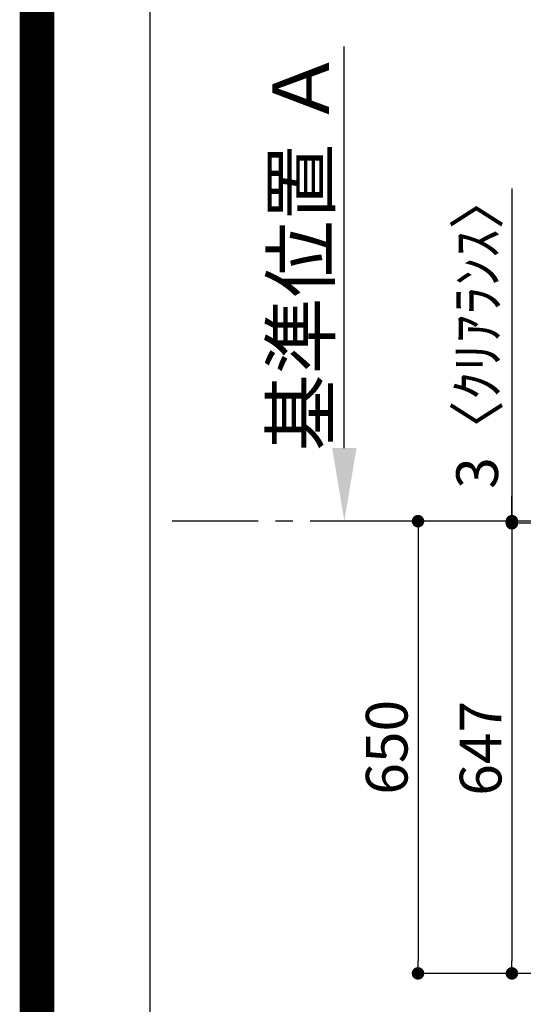
# Model space of a CAD drawing. Extents: x 27948 to 54421, y -11045 to -2175.
# Drawn here: x 41897 to 42621, y -4391 to -2975 of the extents above; entities that cross this region are included whole.
import ezdxf

# ---------------------------------------------------------------- set-up
doc = ezdxf.new("R2010")
doc.units = 0
doc.header["$LTSCALE"] = 50
doc.header["$MEASUREMENT"] = 0
doc.linetypes.add('CENTER', pattern=[2, 1.25, -0.25, 0.25, -0.25])
doc.layers.get('0').update_dxf_attribs({"linetype": 'CONTINUOUS'})
doc.layers.get('DEFPOINTS').update_dxf_attribs({"color": 146, "linetype": 'CONTINUOUS'})
for name, color, linetype in [('111-壁仕上', 3, 'CONTINUOUS'), ('160-文字', 254, 'CONTINUOUS'), ('166-寸法B', 11, 'CONTINUOUS'), ('190-図面外枠', 5, 'CONTINUOUS')]:
    doc.layers.add(name, color=color, linetype=linetype)
doc.styles.add('KH001', font='txt')
doc.dimstyles.new('KH1xx030', dxfattribs={"dimscale": 30, "dimtxt": 2, "dimasz": 0.6, "dimexe": 0.3, "dimexo": 1.2, "dimgap": 0.5, "dimtad": 3, "dimdec": 1, "dimdsep": 46, "dimlunit": 6, "dimtxsty": 'KH001', "dimblk": 'DOT', "dimcen": 1, "dimdle": 1, "dimclrd": 256, "dimclre": 256, "dimclrt": 256, "dimadec": 0, "dimazin": 0, "dimtfac": 1, "dimtdec": 1, "dimtix": 1, "dimtmove": 2, "dimatfit": 3, "dimldrblk": 'CLOSEDBLANK', "dimfxl": 1, "dimtolj": 1, "dimtzin": 0, "dimlwd": -1, "dimlwe": -1, "dimarcsym": 0})

# ---------------------------------------------------------------- blocks, each defined once
blk = doc.blocks.new('A$C5D946DDC')
at = {"layer": '190-図面外枠'}
blk.add_line((271, 350.7), (271, 14349.3), dxfattribs=at)
at = {"layer": 'DEFPOINTS'}
blk.add_lwpolyline([(0, 0), (20790, 0), (20790, 14700), (0, 14700)], close=True, dxfattribs=at)
blk = doc.blocks.new('_Dot')
at = {"color": 0, "linetype": 'ByBlock', "lineweight": -2}
blk.add_line((-0.5, 0), (-1, 0), dxfattribs=at)
at = {"color": 0, "linetype": 'ByBlock', "const_width": 0.5}
blk.add_lwpolyline([(-0.25, 0, 1), (0.25, 0, 1)], format="xyb", close=True, dxfattribs=at)
blk = doc.blocks.new('*D69')
at = {"layer": '166-寸法B', "transparency": 16777216}
for p, q in [((42759, -3699.3), (42595.7, -3699.3)), ((42604.7, -3717.3), (42604.7, -4328.3)), ((42759, -4346.3), (42595.7, -4346.3))]:
    blk.add_line(p, q, dxfattribs=at)
at = {"layer": 'DEFPOINTS', "color": 0, "transparency": 16777216}
for p in [(42795, -3699.3), (42604.7, -4346.3), (42795, -4346.3)]:
    blk.add_point(p, dxfattribs=at)
at = {"layer": '166-寸法B', "transparency": 16777216, "xscale": 18, "yscale": 18, "zscale": 18}
for p, rotation in [((42604.7, -3699.3), 90), ((42604.7, -4346.3), 270)]:
    blk.add_blockref('_Dot', p, dxfattribs=dict(at, rotation=rotation))
at = {"layer": '166-寸法B', "transparency": 16777216, "insert": (42559.7, -4022.8), "char_height": 60, "attachment_point": 5, "rotation": 90, "style": 'KH001'}
blk.add_mtext('\\A1;647', dxfattribs=at)
blk = doc.blocks.new('_ClosedBlank')
at = {"color": 0, "linetype": 'ByBlock', "lineweight": -2}
for p, q in [((-1, 0.167), (0, 0)), ((-1, 0.167), (-1, -0.167)), ((0, 0), (-1, -0.167))]:
    blk.add_line(p, q, dxfattribs=at)
blk = doc.blocks.new('*D74')
at = {"layer": '166-寸法B', "transparency": 16777216}
for p, q in [((42363.7, -3591.3), (42363.7, -3014)), ((42389.7, -3696.3), (42366.7, -3696.3))]:
    blk.add_line(p, q, dxfattribs=at)
blk.add_solid([(42346.2, -3591.3), (42381.2, -3591.3), (42363.7, -3696.3)], dxfattribs=at)
at = {"layer": 'DEFPOINTS', "color": 0, "transparency": 16777216}
for p in [(42266.7, -3023), (42363.7, -3023), (42359.7, -3696.3)]:
    blk.add_point(p, dxfattribs=at)
at = {"layer": '166-寸法B', "transparency": 16777216, "insert": (42301.2, -3307.1), "char_height": 81, "attachment_point": 5, "rotation": 90, "style": 'KH001'}
blk.add_mtext('\\A1;基準位置 Ａ', dxfattribs=at)
blk = doc.blocks.new('_None')
blk = doc.blocks.new('*D79')
at = {"layer": '166-寸法B', "transparency": 16777216}
for p, q in [((42596.1, -3696.3), (42460.7, -3696.3)), ((42469.7, -3714.3), (42469.7, -4328.3)), ((42759, -4346.3), (42460.7, -4346.3))]:
    blk.add_line(p, q, dxfattribs=at)
at = {"layer": 'DEFPOINTS', "color": 0, "transparency": 16777216}
for p in [(42632.1, -3696.3), (42469.7, -4346.3), (42795, -4346.3)]:
    blk.add_point(p, dxfattribs=at)
at = {"layer": '166-寸法B', "transparency": 16777216, "xscale": 18, "yscale": 18, "zscale": 18}
for p, rotation in [((42469.7, -3696.3), 90), ((42469.7, -4346.3), 270)]:
    blk.add_blockref('_Dot', p, dxfattribs=dict(at, rotation=rotation))
at = {"layer": '166-寸法B', "transparency": 16777216, "insert": (42424.7, -4021.3), "char_height": 60, "attachment_point": 5, "rotation": 90, "style": 'KH001'}
blk.add_mtext('\\A1;650', dxfattribs=at)
blk = doc.blocks.new('*D80')
at = {"layer": '166-寸法B', "transparency": 16777216}
for p, q in [((42604.7, -3217.9), (42604.7, -3696.3)), ((42604.7, -3678.3), (42604.7, -3660.3)), ((42596.1, -3696.3), (42595.7, -3696.3)), ((42759, -3699.3), (42595.7, -3699.3)), ((42604.7, -3699.3), (42604.7, -3696.3)), ((42604.7, -3699.3), (42604.7, -3696.3)), ((42604.7, -3717.3), (42604.7, -3735.3))]:
    blk.add_line(p, q, dxfattribs=at)
at = {"layer": 'DEFPOINTS', "color": 0, "transparency": 16777216}
for p in [(42604.7, -3696.3), (42632.1, -3696.3), (42795, -3699.3)]:
    blk.add_point(p, dxfattribs=at)
at = {"layer": '166-寸法B', "transparency": 16777216, "xscale": 18, "yscale": 18, "zscale": 18}
for p, rotation in [((42604.7, -3696.3), 270), ((42604.7, -3699.3), 90)]:
    blk.add_blockref('_Dot', p, dxfattribs=dict(at, rotation=rotation))
at = {"layer": '166-寸法B', "transparency": 16777216, "insert": (42554.7, -3422.4), "char_height": 60, "attachment_point": 5, "rotation": 90, "style": 'KH001'}
blk.add_mtext('\\A1;3〈ｸﾘｱﾗﾝｽ〉', dxfattribs=at)

msp = doc.modelspace()

# ---------------------------------------------------------------- linework, layer by layer
at = {"layer": '111-壁仕上', "color": 253, "linetype": 'CENTER', "ltscale": 2}
msp.add_line((42439.67, -3696.28), (42116.27, -3696.28), dxfattribs=at)
at = {"layer": '111-壁仕上', "ltscale": 2}
msp.add_line((44911, -3696.28), (42427.12, -3696.28), dxfattribs=at)
at = {"layer": 'DEFPOINTS', "color": 1, "const_width": 50}
msp.add_lwpolyline([(41921.96, -11020), (54395.95, -11020), (54395.95, -2200), (41921.96, -2200)], close=True, dxfattribs=at)

# ---------------------------------------------------------------- block references
at = {"layer": '190-図面外枠', "xscale": 0.5999999999985448, "yscale": 0.5999999999985448, "zscale": 0.5999999999985448}
msp.add_blockref('A$C5D946DDC', (41921.96, -11020), dxfattribs=at)
msp.add_blockref('A$C5D946DDC', (41921.96, -11020), dxfattribs=at)

# ---------------------------------------------------------------- dimensions: what is measured, and where the dimension line sits
at = {"layer": '166-寸法B'}
dim = msp.add_linear_dim(base=(42363.7, -3023.01), p1=(42359.67, -3696.28), p2=(42266.69, -3023.01), angle=270, text='基準位置 Ａ', dimstyle='KH1xx030', override={"dimtxt": 2.7, "dimasz": 3.5, "dimexe": 0.1, "dimexo": 1, "dimblk2": 'None', "dimsah": 1, "dimdle": 0.3, "dimse2": 1}, dxfattribs=at)
dim.commit()
dim.dimension.update_dxf_attribs({"geometry": '*D74', "text_midpoint": (42301.21, -3307.15)})
dim = msp.add_linear_dim(base=(42604.72, -3696.28), p1=(42795, -3699.28), p2=(42632.08, -3696.28), angle=90, text='<>〈ｸﾘｱﾗﾝｽ〉', dimstyle='KH1xx030', override={"dimtmove": 1}, dxfattribs=at)
dim.commit()
dim.dimension.update_dxf_attribs({"geometry": '*D80', "text_midpoint": (42600.3, -3422.37), "dimtype": 128})
for base, p1, picture, middle in [((42469.72, -4346.28), (42632.08, -3696.28), '*D79', (42424.72, -4021.28)), ((42604.72, -4346.28), (42795, -3699.28), '*D69', (42559.72, -4022.78))]:
    dim = msp.add_linear_dim(base=base, p1=p1, p2=(42795, -4346.28), angle=90, dimstyle='KH1xx030', dxfattribs=at)
    dim.commit()
    dim.dimension.update_dxf_attribs({"geometry": picture, "text_midpoint": middle})

# ---------------------------------------------------------------- leaders
at = {"layer": '160-文字', "annotation_type": 0, "has_hookline": 1, "hookline_direction": 1}
for points, text_width in [([(43181.02, -3758.9), (43110.37, -5396.45), (43092.37, -5396.45)], 963.96), ([(42961.02, -3766.28), (42944.71, -4934.1), (42926.71, -4934.1)], 735.84)]:
    msp.add_leader(points, dimstyle='KH1xx030', override={"dimgap": 0.5, "dimtad": 1}, dxfattribs=dict(at, text_width=text_width))

doc.saveas('drawing.dxf')
